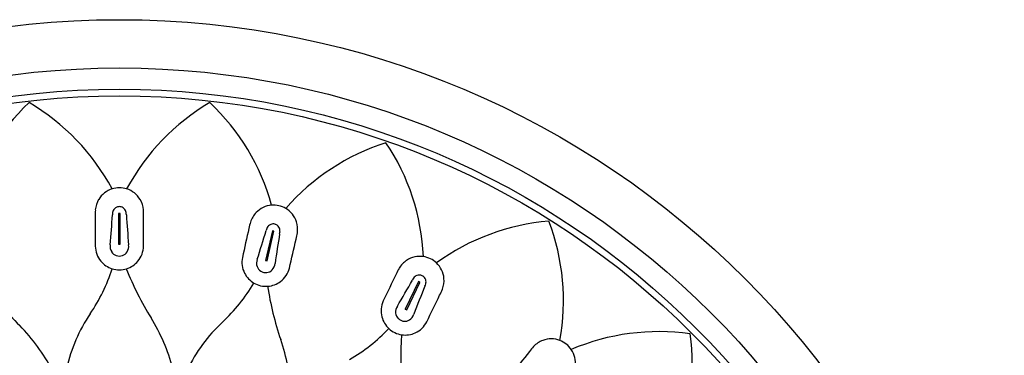
# Model space of a CAD drawing. Extents: x 6734.5 to 6742.9, y 288.9 to 299.
# Drawn here: x 6736.4 to 6738.8, y 298.1 to 299 of the extents above; entities that cross this region are included whole.
import ezdxf

# ---------------------------------------------------------------- set-up
doc = ezdxf.new("R2010")
doc.units = 0
doc.header["$LTSCALE"] = 0.64311
doc.layers.get('0').update_dxf_attribs({"color": 255, "linetype": 'CONTINUOUS'})

msp = doc.modelspace()

# ---------------------------------------------------------------- linework, layer by layer
for p, q in [((6736.681, 298.4785), (6736.6771, 298.4785)), ((6736.6771, 298.4785), (6736.6771, 298.404)), ((6736.6771, 298.4785), (6736.681, 298.4785)), ((6736.681, 298.404), (6736.681, 298.4785)), ((6737.0534, 298.4366), (6737.0368, 298.3639)), ((6737.0407, 298.363), (6737.0572, 298.4357)), ((6737.0572, 298.4357), (6737.0534, 298.4366)), ((6737.0534, 298.4366), (6737.0572, 298.4357)), ((6736.6771, 298.404), (6736.681, 298.404)), ((6736.681, 298.404), (6736.6771, 298.404)), ((6737.0368, 298.3639), (6737.0407, 298.363)), ((6737.0406, 298.363), (6737.0368, 298.3639)), ((6737.4109, 298.3119), (6737.3786, 298.2448)), ((6737.3822, 298.2431), (6737.4145, 298.3102)), ((6737.4145, 298.3102), (6737.4109, 298.3119)), ((6737.4109, 298.3119), (6737.4145, 298.3102)), ((6737.3786, 298.2448), (6737.3822, 298.2431)), ((6737.3821, 298.2431), (6737.3786, 298.2448))]:
    msp.add_line(p, q)
for radius in [2.1655, 2.0473, 1.9952, 1.979]:
    msp.add_circle((6736.6791, 296.7876), radius)
for centre, radius, start, end in [((6736.8346, 298.3524), 0.5479, 133.426, 164.4848), ((6736.1819, 298.2812), 0.5443, 28.2632, 59.5281), ((6737.1789, 298.2786), 0.5479, 120.5688, 151.6277), ((6736.5267, 298.3544), 0.5443, 15.406, 46.671), ((6737.4981, 298.13), 0.5479, 107.7117, 138.7705), ((6736.8792, 298.349), 0.5443, 2.5489, 33.8138), ((6736.6784, 298.4835), 0.058, 107.082, 149.5859), ((6736.6795, 298.4798), 0.0619, 90.4361, 107.082), ((6736.6786, 298.4798), 0.0619, 72.918, 89.5639), ((6736.6797, 298.4835), 0.058, 30.4141, 72.918), ((6736.6808, 298.4821), 0.0609, 149.5859, 175.1059), ((6736.6773, 298.4821), 0.0609, 4.8941, 30.4141), ((6736.7242, 298.4783), 0.1044, 175.1059, 183.9049), ((6736.6795, 298.4785), 0.0172, 135.8462, 171.3636), ((6736.6791, 298.4789), 0.0166, 90.0377, 135.8462), ((6736.6791, 298.4789), 0.0166, 90.0416, 105.7403), ((6736.679, 298.4789), 0.0166, 74.2597, 89.9584), ((6736.679, 298.4789), 0.0166, 44.1538, 89.9623), ((6736.6786, 298.4785), 0.0172, 8.6364, 44.1538), ((6736.6339, 298.4783), 0.1044, 356.0951, 4.8941), ((6737.0558, 298.4411), 0.058, 94.2249, 136.7288), ((6737.056, 298.4372), 0.0619, 77.579, 94.2249), ((6737.0551, 298.4374), 0.0619, 60.0608, 76.7067), ((6737.0571, 298.4408), 0.058, 17.5569, 60.0608), ((6744.8181, 298.4414), 8.1981, 179.7918, 180.29955), ((6732.6467, 298.7379), 4.024, 355.212, 356.26), ((6736.6985, 298.4756), 0.0365, 171.3636, 180.294), ((6736.6596, 298.4756), 0.0365, 359.706, 8.6364), ((6740.7115, 298.7379), 4.024, 183.74, 184.788), ((6728.54, 298.4414), 8.1981, 359.70045, 0.2082), ((6737.0578, 298.4392), 0.0609, 136.7288, 162.2488), ((6744.982, 296.5889), 8.1981, 166.93465, 167.44241), ((6737.0993, 298.4259), 0.1044, 162.2488, 171.0477), ((6737.0736, 298.4289), 0.0365, 158.5064, 167.4369), ((6737.0558, 298.436), 0.0172, 122.989, 158.5064), ((6737.0554, 298.4365), 0.0166, 77.1806, 122.989), ((6737.0554, 298.4365), 0.0166, 77.1844, 92.8831), ((6737.0554, 298.4365), 0.0166, 61.4026, 77.1013), ((6737.0554, 298.4365), 0.0166, 31.2967, 77.1051), ((6737.0549, 298.4362), 0.0172, 355.7793, 31.2967), ((6737.0544, 298.44), 0.0609, 352.037, 17.5569), ((6737.7763, 297.9141), 0.5479, 94.8545, 125.9134), ((6737.2216, 298.2653), 0.5443, 349.6917, 20.9567), ((6733.1817, 299.5863), 4.024, 342.3548, 343.4028), ((6741.0443, 297.7917), 4.024, 170.8829, 171.9309), ((6737.0357, 298.4376), 0.0365, 346.8489, 355.7793), ((6729.1121, 300.2111), 8.1981, 346.84331, 347.35106), ((6737.0113, 298.446), 0.1044, 343.238, 352.037), ((6736.6779, 298.3995), 0.0578, 180.9214, 220.3214), ((6736.6814, 298.3981), 0.0251, 171.1779, 212.1686), ((6736.6767, 298.3981), 0.0251, 327.8314, 8.8221), ((6736.6803, 298.3995), 0.0578, 319.6786, 359.0786), ((6736.6787, 298.3965), 0.022, 212.1686, 250.7837), ((6736.6792, 298.3979), 0.0235, 250.7837, 269.5419), ((6736.6789, 298.3979), 0.0235, 270.4581, 289.2163), ((6736.6794, 298.3965), 0.022, 289.2163, 327.8314), ((6737.0366, 298.3594), 0.0578, 168.0643, 207.4643), ((6737.0397, 298.3572), 0.0251, 158.3208, 199.3115), ((6737.4143, 298.3158), 0.058, 81.3677, 123.8716), ((6737.4137, 298.312), 0.0619, 64.7219, 81.3677), ((6737.4128, 298.3124), 0.0619, 47.2037, 63.8496), ((6736.2524, 298.4746), 0.4295, 325.8126, 342.2378), ((6736.6784, 298.3988), 0.0578, 219.4247, 252.8571), ((6736.6794, 298.402), 0.0611, 252.9029, 269.6969), ((6736.6787, 298.402), 0.0611, 270.3031, 287.0971), ((6737.4089, 298.6263), 0.767, 201.6443, 211.7149), ((6736.6797, 298.3988), 0.0578, 287.1429, 320.5753), ((6737.0368, 298.3562), 0.022, 199.3115, 237.9266), ((6737.0351, 298.3583), 0.0251, 314.9743, 355.9649), ((6737.0389, 298.3588), 0.0578, 306.8214, 346.2214), ((6737.4533, 298.2913), 0.1044, 149.3916, 158.1906), ((6737.4158, 298.3135), 0.0609, 123.8716, 149.3916), ((6737.4155, 298.3152), 0.058, 4.6998, 47.2037), ((6737.037, 298.3586), 0.0578, 206.5675, 240), ((6737.0376, 298.3575), 0.0235, 237.9266, 256.6848), ((6737.0372, 298.3576), 0.0235, 257.6009, 276.3591), ((6737.0374, 298.3561), 0.022, 276.3591, 314.9743), ((6744.7296, 294.7463), 8.1981, 154.07751, 154.58526), ((6737.429, 298.3), 0.0365, 145.6493, 154.5797), ((6737.4131, 298.3108), 0.0172, 110.1319, 145.6493), ((6737.4129, 298.3114), 0.0166, 64.3234, 110.1319), ((6737.4129, 298.3114), 0.0166, 64.3273, 80.026), ((6737.4129, 298.3114), 0.0166, 48.5455, 64.2441), ((6737.4129, 298.3114), 0.0166, 18.4395, 64.248), ((6737.4127, 298.315), 0.0609, 339.1798, 4.6998), ((6736.9814, 298.7426), 0.767, 214.5015, 224.5721), ((6736.6385, 298.5273), 0.4295, 312.9555, 329.3806), ((6737.0386, 298.3615), 0.0611, 240.0458, 256.8398), ((6737.038, 298.3616), 0.0611, 257.4459, 274.24), ((6737.7997, 298.4178), 0.767, 188.7872, 198.8578), ((6737.0382, 298.3583), 0.0578, 274.2857, 307.7182), ((6733.8922, 300.2943), 4.024, 329.4977, 330.5457), ((6741.1583, 296.7952), 4.024, 158.0257, 159.0738), ((6737.3939, 298.3169), 0.0365, 333.9917, 342.9221), ((6737.4123, 298.3112), 0.0172, 342.9221, 18.4395), ((6737.372, 298.3305), 0.1044, 330.3808, 339.1798), ((6730.0636, 301.809), 8.1981, 333.98616, 334.49392), ((6737.3773, 298.2404), 0.0578, 155.2071, 194.6071), ((6737.38, 298.2376), 0.0251, 145.4636, 186.4543), ((6736.9283, 298.0155), 0.3876, 145.8126, 167.4902), ((6736.3618, 297.9792), 0.4639, 15.0244, 31.7149), ((6737.3776, 298.2395), 0.0578, 193.7104, 227.1428), ((6737.3768, 298.2373), 0.022, 186.4543, 225.0694), ((6737.3779, 298.2384), 0.0235, 225.0694, 243.8276), ((6737.3757, 298.2397), 0.0251, 302.1171, 343.1078), ((6736.1046, 297.8788), 0.4639, 27.8815, 44.5721), ((6737.1953, 297.9292), 0.3876, 132.9555, 154.6331), ((6737.0266, 298.4927), 0.4295, 300.0983, 316.5235), ((6737.3798, 298.242), 0.0611, 227.1886, 243.9826), ((6737.3776, 298.2385), 0.0235, 244.7438, 263.502), ((6737.3774, 298.237), 0.022, 263.502, 302.1171), ((6737.3795, 298.2394), 0.0578, 293.9643, 333.3643), ((6737.3792, 298.2423), 0.0611, 244.5888, 261.3828), ((6738.1344, 298.1275), 0.767, 175.93, 186.0006), ((6737.3787, 298.239), 0.0578, 261.4286, 294.861), ((6737.9994, 297.6417), 0.5479, 81.9974, 113.0562), ((6737.5368, 298.1076), 0.5443, 336.8346, 8.0995), ((6736.6349, 298.02), 0.4639, 2.1672, 18.8578), ((6737.7685, 298.0813), 0.1044, 136.5345, 145.3334), ((6737.7369, 298.1113), 0.0609, 111.0145, 136.5345), ((6737.7359, 298.1139), 0.058, 68.5106, 111.0145), ((6737.7344, 298.1103), 0.0619, 51.8647, 68.5106), ((6737.7337, 298.1109), 0.0619, 34.3465, 50.9924), ((6744.0735, 293.006), 8.1981, 141.22037, 141.72812), ((6737.7369, 298.1131), 0.058, 351.8427, 34.3465)]:
    msp.add_arc(centre, radius, start, end)

doc.saveas('drawing.dxf')
